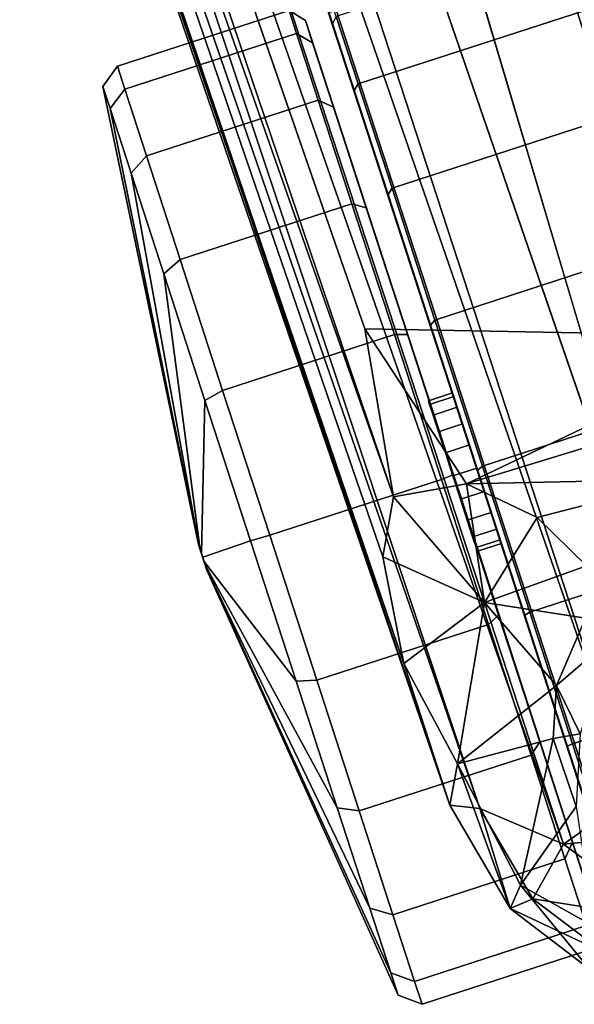
# Model space of a CAD drawing. Units: inches. Extents: x -11.7 to 14, y -13.4 to 13.4.
# Drawn here: x 2.5 to 3.8, y -13.4 to -11.1 of the extents above; entities that cross this region are included whole.
import ezdxf

# ---------------------------------------------------------------- set-up
doc = ezdxf.new("R2010")
doc.units = ezdxf.units.IN
doc.header["$MEASUREMENT"] = 0
doc.layers.add('SEAT-BASE', color=5, linetype='Continuous')
doc.layers.add('SEAT-CASTER', color=5, linetype='Continuous')

msp = doc.modelspace()

# ---------------------------------------------------------------- linework, layer by layer
at = {"layer": 'SEAT-BASE'}
for points, invisible_edges in [([(4.1664, -12.9838, 3.6135), (0.7491, -1.4676, 5.1271), (0.5185, -1.6007, 5.158)], 12), ([(0.5185, -1.6007, 5.158), (0.2617, -1.646, 5.1237), (4.1664, -12.9838, 3.6135)], 12), ([(-0.053, -2.1056, 3.87), (1.276, -1.6592, 3.8698), (3.3033, -11.7967, 2.9564)], 3), ([(1.276, -1.6592, 3.8698), (4.2628, -11.495, 2.9557), (3.3033, -11.7967, 2.9564)], 14), ([(3.3033, -11.7967, 2.9564), (4.2628, -11.495, 2.9557), (4.2786, -11.815, 2.8928)], 1)]:
    msp.add_3dface(points, dxfattribs=dict(at, invisible_edges=invisible_edges))
for points in [[(0.7491, -1.4676, 5.1271), (4.1664, -12.9838, 3.6135), (4.3862, -12.8564, 3.6098)], [(1.0936, -1.8939, 4.9635), (0.7491, -1.4676, 5.1271), (4.3862, -12.8564, 3.6098)], [(0.2285, -2.175, 4.9635), (3.9392, -12.9048, 3.6163), (0.2617, -1.646, 5.1237)], [(3.9392, -12.9048, 3.6163), (4.1664, -12.9838, 3.6135), (0.2617, -1.646, 5.1237)], [(1.402, -1.6871, 4.1361), (4.4422, -11.8487, 2.9715), (1.276, -1.6592, 3.8698)], [(1.276, -1.6592, 3.8698), (4.4422, -11.8487, 2.9715), (4.2628, -11.495, 2.9557)], [(4.657, -12.2238, 3.144), (4.5461, -11.9494, 3.0676), (1.402, -1.6871, 4.1361)], [(4.657, -12.2238, 3.144), (1.402, -1.6871, 4.1361), (1.4358, -1.6996, 4.4046)], [(4.5461, -11.9494, 3.0676), (4.4422, -11.8487, 2.9715), (1.402, -1.6871, 4.1361)], [(1.4358, -1.6996, 4.4046), (1.4142, -1.821, 4.6178), (4.7633, -12.5192, 3.2141)], [(4.7633, -12.5192, 3.2141), (4.657, -12.2238, 3.144), (1.4358, -1.6996, 4.4046)], [(1.4142, -1.821, 4.6178), (1.2514, -1.8517, 4.8406), (4.7109, -12.5676, 3.4265)], [(4.7109, -12.5676, 3.4265), (4.7633, -12.5192, 3.2141), (1.4142, -1.821, 4.6178)], [(1.2514, -1.8517, 4.8406), (1.0936, -1.8939, 4.9635), (4.5991, -12.753, 3.5428)], [(1.2514, -1.8517, 4.8406), (4.5991, -12.753, 3.5428), (4.7109, -12.5676, 3.4265)], [(4.3862, -12.8564, 3.6098), (4.5991, -12.753, 3.5428), (1.0936, -1.8939, 4.9635)], [(-0.053, -2.1056, 3.87), (3.3711, -12.1961, 2.9709), (-0.1408, -2.1924, 4.1352)], [(3.3033, -11.7967, 2.9564), (3.3711, -12.1961, 2.9709), (-0.053, -2.1056, 3.87)], [(-0.1624, -2.2193, 4.4044), (-0.1408, -2.1924, 4.1352), (3.396, -12.5917, 3.1854)], [(3.3458, -12.3386, 3.0671), (3.396, -12.5917, 3.1854), (-0.1408, -2.1924, 4.1352)], [(-0.1408, -2.1924, 4.1352), (3.3711, -12.1961, 2.9709), (3.3458, -12.3386, 3.0671)], [(0.2285, -2.175, 4.9635), (0.0119, -2.243, 4.7845), (3.7751, -13.0209, 3.5427)], [(3.9392, -12.9048, 3.6163), (0.2285, -2.175, 4.9635), (3.7751, -13.0209, 3.5427)], [(3.505, -12.928, 3.2141), (-0.0953, -2.3111, 4.5433), (-0.1624, -2.2193, 4.4044)], [(-0.1624, -2.2193, 4.4044), (3.396, -12.5917, 3.1854), (3.505, -12.928, 3.2141)], [(3.5759, -12.9364, 3.4265), (0.0119, -2.243, 4.7845), (-0.0953, -2.3111, 4.5433)], [(0.0119, -2.243, 4.7845), (3.5759, -12.9364, 3.4265), (3.7751, -13.0209, 3.5427)], [(-0.0953, -2.3111, 4.5433), (3.505, -12.928, 3.2141), (3.5759, -12.9364, 3.4265)], [(3.5446, -12.165, 2.8575), (3.3711, -12.1961, 2.9709), (3.3033, -11.7967, 2.9564)], [(3.5446, -12.165, 2.8575), (3.3033, -11.7967, 2.9564), (4.2786, -11.815, 2.8928)], [(4.2786, -11.815, 2.8928), (4.2579, -11.9473, 2.8437), (3.5446, -12.165, 2.8575)], [(3.5446, -12.165, 2.8575), (4.2579, -11.9473, 2.8437), (4.0641, -12.1535, 2.7153)], [(3.7122, -12.245, 2.7459), (3.5446, -12.165, 2.8575), (4.0641, -12.1535, 2.7153)], [(3.8294, -12.3601, 2.5607), (3.7122, -12.245, 2.7459), (4.0641, -12.1535, 2.7153)], [(3.5877, -12.4468, 2.741), (3.3711, -12.1961, 2.9709), (3.5446, -12.165, 2.8575)], [(3.5877, -12.4468, 2.741), (3.5446, -12.165, 2.8575), (3.7122, -12.245, 2.7459)], [(3.3458, -12.3386, 3.0671), (3.3711, -12.1961, 2.9709), (3.5877, -12.4468, 2.741)], [(3.8294, -12.3601, 2.5607), (3.5877, -12.4468, 2.741), (3.7122, -12.245, 2.7459)], [(3.5877, -12.4468, 2.741), (3.396, -12.5917, 3.1854), (3.3458, -12.3386, 3.0671)], [(3.827, -12.4839, 2.3776), (3.5877, -12.4468, 2.741), (3.8294, -12.3601, 2.5607)], [(3.396, -12.5917, 3.1854), (3.5877, -12.4468, 2.741), (3.5232, -12.8303, 3.0064)], [(3.7583, -12.6436, 2.3783), (3.5232, -12.8303, 3.0064), (3.5877, -12.4468, 2.741)], [(3.5877, -12.4468, 2.741), (3.827, -12.4839, 2.3776), (3.7583, -12.6436, 2.3783)], [(3.7583, -12.6436, 2.3783), (3.827, -12.4839, 2.3776), (3.8867, -12.5338, 2.3749)], [(3.8867, -12.5338, 2.3749), (3.8146, -12.7586, 2.373), (3.7583, -12.6436, 2.3783)], [(3.5232, -12.8303, 3.0064), (3.505, -12.928, 3.2141), (3.396, -12.5917, 3.1854)], [(3.7502, -12.7701, 2.3785), (3.5232, -12.8303, 3.0064), (3.7583, -12.6436, 2.3783)], [(3.7583, -12.6436, 2.3783), (3.8146, -12.7586, 2.373), (3.7502, -12.7701, 2.3785)], [(3.7502, -12.7701, 2.3785), (3.8146, -12.7586, 2.373), (3.8049, -12.9314, 2.3788)], [(3.7502, -12.7701, 2.3785), (3.6726, -13.1183, 2.9785), (3.5232, -12.8303, 3.0064)], [(3.6726, -13.1183, 2.9785), (3.7502, -12.7701, 2.3785), (3.8049, -12.9314, 2.3788)], [(3.5232, -12.8303, 3.0064), (3.6482, -13.1739, 3.1849), (3.505, -12.928, 3.2141)], [(3.5232, -12.8303, 3.0064), (3.6726, -13.1183, 2.9785), (3.6482, -13.1739, 3.1849)], [(3.9392, -12.9048, 3.6163), (3.7751, -13.0209, 3.5427), (4.1664, -12.9838, 3.6135)], [(3.505, -12.928, 3.2141), (3.6482, -13.1739, 3.1849), (3.5759, -12.9364, 3.4265)], [(3.7022, -13.1504, 3.4), (3.7751, -13.0209, 3.5427), (3.5759, -12.9364, 3.4265)], [(3.6482, -13.1739, 3.1849), (3.7022, -13.1504, 3.4), (3.5759, -12.9364, 3.4265)], [(3.6726, -13.1183, 2.9785), (3.8049, -12.9314, 2.3788), (3.8475, -13.2163, 2.8739)], [(4.0187, -13.2005, 3.5189), (4.1664, -12.9838, 3.6135), (3.7751, -13.0209, 3.5427)], [(3.7751, -13.0209, 3.5427), (3.7022, -13.1504, 3.4), (4.0187, -13.2005, 3.5189)], [(3.6482, -13.1739, 3.1849), (3.6726, -13.1183, 2.9785), (3.8368, -13.3178, 3.1644)], [(3.8475, -13.2163, 2.8739), (3.8368, -13.3178, 3.1644), (3.6726, -13.1183, 2.9785)], [(3.6482, -13.1739, 3.1849), (3.8712, -13.2778, 3.3812), (3.7022, -13.1504, 3.4)], [(3.8712, -13.2778, 3.3812), (4.0187, -13.2005, 3.5189), (3.7022, -13.1504, 3.4)], [(3.8712, -13.2778, 3.3812), (3.6482, -13.1739, 3.1849), (3.8368, -13.3178, 3.1644)]]:
    msp.add_3dface(points, dxfattribs=at)
at = {"layer": 'SEAT-CASTER'}
for points in [[(3.8702, -10.8291, 0.9301), (4.5746, -12.9973, 0.9292), (3.9397, -13.2073, 0.9301), (3.2353, -11.0391, 0.9292)], [(3.8813, -10.8454, 1.5442), (3.2353, -11.0553, 1.5442), (3.2871, -11.2148, 1.8732), (3.9331, -11.0049, 1.8732)], [(3.2174, -11.0004, 1.1795), (3.2088, -11.0182, 1.1775), (3.2265, -11.0728, 1.5397), (3.2353, -11.0553, 1.5442)], [(3.9331, -11.0049, 1.8732), (3.2871, -11.2148, 1.8732), (3.3678, -11.4631, 2.1343), (4.0138, -11.2532, 2.1343)], [(3.2169, -11.0466, 0.9441), (3.9217, -13.2144, 0.9445), (3.9331, -13.2474, 1.1775), (3.2088, -11.0182, 1.1775)], [(3.2265, -11.0728, 1.5397), (3.2088, -11.0182, 1.1775), (3.9331, -13.2474, 1.1775), (3.9154, -13.1928, 1.5397)], [(2.7151, -11.1734, 1.1792), (3.1233, -11.0408, 1.1792), (3.141, -11.0953, 0.8173), (2.7328, -11.2279, 0.8173)], [(2.7328, -11.2279, 1.5411), (3.141, -11.0953, 1.5411), (3.1233, -11.0408, 1.1792), (2.7151, -11.1734, 1.1792)], [(3.1233, -11.0408, 1.1792), (3.141, -11.0953, 1.5411), (3.1791, -11.1175, 1.529), (3.162, -11.0647, 1.1785)], [(3.141, -11.0953, 0.8173), (3.1233, -11.0408, 1.1792), (3.162, -11.0647, 1.1785), (3.1791, -11.1175, 0.8279)], [(3.2169, -11.0466, 0.9441), (3.2353, -11.0391, 0.9292), (3.9397, -13.2073, 0.9301), (3.9217, -13.2144, 0.9445)], [(3.2353, -11.0553, 1.5442), (3.2265, -11.0728, 1.5397), (3.278, -11.2311, 1.8663), (3.2871, -11.2148, 1.8732)], [(3.4591, -11.9756, 1.2375), (3.4562, -11.9668, 1.1794), (3.162, -11.0647, 1.1785), (3.1791, -11.1175, 1.529)], [(3.4562, -11.9668, 1.1794), (3.4591, -11.9756, 1.1213), (3.1791, -11.1175, 0.8279), (3.162, -11.0647, 1.1785)], [(3.278, -11.2311, 1.8663), (3.2265, -11.0728, 1.5397), (3.9154, -13.1928, 1.5397), (3.8639, -13.0345, 1.8663)], [(2.7842, -11.3861, 1.8675), (3.1924, -11.2535, 1.8675), (3.141, -11.0953, 1.5411), (2.7328, -11.2279, 1.5411)], [(2.7328, -11.2279, 0.8173), (3.141, -11.0953, 0.8173), (3.1924, -11.2535, 0.4908), (2.7842, -11.3861, 0.4908)], [(3.1924, -11.2535, 0.4908), (3.141, -11.0953, 0.8173), (3.1791, -11.1175, 0.8279), (3.2289, -11.2708, 0.5116)], [(3.141, -11.0953, 1.5411), (3.1924, -11.2535, 1.8675), (3.2289, -11.2708, 1.8453), (3.1791, -11.1175, 1.529)], [(3.4673, -12.001, 1.2899), (3.4591, -11.9756, 1.2375), (3.1791, -11.1175, 1.529), (3.2289, -11.2708, 1.8453)], [(3.4591, -11.9756, 1.1213), (3.4673, -12.001, 1.0689), (3.2289, -11.2708, 0.5116), (3.1791, -11.1175, 0.8279)], [(2.6807, -11.2211, 1.1785), (2.7151, -11.1734, 1.1792), (2.7328, -11.2279, 0.8173), (2.6979, -11.2739, 0.8279)], [(2.6979, -11.2739, 1.529), (2.7328, -11.2279, 1.5411), (2.7151, -11.1734, 1.1792), (2.6807, -11.2211, 1.1785)], [(2.9084, -12.3103, 1.1893), (2.6979, -11.2739, 1.529), (2.6807, -11.2211, 1.1785), (2.9079, -12.3088, 1.1794)], [(2.9079, -12.3088, 1.1794), (2.6807, -11.2211, 1.1785), (2.6979, -11.2739, 0.8279), (2.9084, -12.3103, 1.1695)], [(3.2871, -11.2148, 1.8732), (3.278, -11.2311, 1.8663), (3.3581, -11.4777, 2.1256), (3.3678, -11.4631, 2.1343)], [(2.7477, -11.4272, 1.8453), (2.7842, -11.3861, 1.8675), (2.7328, -11.2279, 1.5411), (2.6979, -11.2739, 1.529)], [(2.6979, -11.2739, 0.8279), (2.7328, -11.2279, 0.8173), (2.7842, -11.3861, 0.4908), (2.7477, -11.4272, 0.5116)], [(3.3581, -11.4777, 2.1256), (3.278, -11.2311, 1.8663), (3.8639, -13.0345, 1.8663), (3.7838, -12.7879, 2.1256)], [(2.7842, -11.3861, 0.4908), (3.1924, -11.2535, 0.4908), (3.2725, -11.4999, 0.2317), (2.8642, -11.6326, 0.2317)], [(2.8642, -11.6326, 2.1266), (3.2725, -11.4999, 2.1266), (3.1924, -11.2535, 1.8675), (2.7842, -11.3861, 1.8675)], [(3.1924, -11.2535, 1.8675), (3.2725, -11.4999, 2.1266), (3.3065, -11.5095, 2.0963), (3.2289, -11.2708, 1.8453)], [(3.2725, -11.4999, 0.2317), (3.1924, -11.2535, 0.4908), (3.2289, -11.2708, 0.5116), (3.3065, -11.5095, 0.2606)], [(3.4802, -12.0405, 1.3315), (3.4673, -12.001, 1.2899), (3.2289, -11.2708, 1.8453), (3.3065, -11.5095, 2.0963)], [(3.4673, -12.001, 1.0689), (3.4802, -12.0405, 1.0273), (3.3065, -11.5095, 0.2606), (3.2289, -11.2708, 0.5116)], [(4.0138, -11.2532, 2.1343), (3.3678, -11.4631, 2.1343), (3.4695, -11.776, 2.3019), (4.1155, -11.5661, 2.3019)], [(2.9098, -12.3147, 1.1983), (2.7477, -11.4272, 1.8453), (2.6979, -11.2739, 1.529), (2.9084, -12.3103, 1.1893)], [(2.9084, -12.3103, 1.1695), (2.6979, -11.2739, 0.8279), (2.7477, -11.4272, 0.5116), (2.9098, -12.3147, 1.1605)], [(2.7477, -11.4272, 0.5116), (2.7842, -11.3861, 0.4908), (2.8642, -11.6326, 0.2317), (2.8252, -11.6659, 0.2606)], [(2.8252, -11.6659, 2.0963), (2.8642, -11.6326, 2.1266), (2.7842, -11.3861, 1.8675), (2.7477, -11.4272, 1.8453)], [(2.912, -12.3214, 1.2054), (2.8252, -11.6659, 2.0963), (2.7477, -11.4272, 1.8453), (2.9098, -12.3147, 1.1983)], [(2.9098, -12.3147, 1.1605), (2.7477, -11.4272, 0.5116), (2.8252, -11.6659, 0.2606), (2.912, -12.3214, 1.1534)], [(3.3678, -11.4631, 2.1343), (3.3581, -11.4777, 2.1256), (3.459, -11.7884, 2.2921), (3.4695, -11.776, 2.3019)], [(3.3581, -11.4777, 2.1256), (3.7838, -12.7879, 2.1256), (3.6828, -12.4772, 2.2921), (3.459, -11.7884, 2.2921)], [(2.8642, -11.6326, 0.2317), (3.2725, -11.4999, 0.2317), (3.3734, -11.8104, 0.0653), (2.9651, -11.9431, 0.0653)], [(2.9651, -11.9431, 2.293), (3.3734, -11.8104, 2.293), (3.2725, -11.4999, 2.1266), (2.8642, -11.6326, 2.1266)], [(3.2725, -11.4999, 2.1266), (3.3734, -11.8104, 2.293), (3.4042, -11.8103, 2.2574), (3.3065, -11.5095, 2.0963)], [(3.3734, -11.8104, 0.0653), (3.2725, -11.4999, 0.2317), (3.3065, -11.5095, 0.2606), (3.4042, -11.8103, 0.0995)], [(3.4964, -12.0903, 1.3582), (3.4802, -12.0405, 1.3315), (3.3065, -11.5095, 2.0963), (3.4042, -11.8103, 2.2574)], [(3.4802, -12.0405, 1.0273), (3.4964, -12.0903, 1.0006), (3.4042, -11.8103, 0.0995), (3.3065, -11.5095, 0.2606)], [(4.1155, -11.5661, 2.3019), (3.4695, -11.776, 2.3019), (3.5822, -12.1229, 2.3597), (4.2282, -11.9129, 2.3597)], [(2.8252, -11.6659, 0.2606), (2.8642, -11.6326, 0.2317), (2.9651, -11.9431, 0.0653), (2.923, -11.9667, 0.0995)], [(2.923, -11.9667, 2.2574), (2.9651, -11.9431, 2.293), (2.8642, -11.6326, 2.1266), (2.8252, -11.6659, 2.0963)], [(2.9148, -12.3299, 1.21), (2.923, -11.9667, 2.2574), (2.8252, -11.6659, 2.0963), (2.912, -12.3214, 1.2054)], [(2.912, -12.3214, 1.1534), (2.8252, -11.6659, 0.2606), (2.923, -11.9667, 0.0995), (2.9148, -12.3299, 1.1488)], [(3.4695, -11.776, 2.3019), (3.459, -11.7884, 2.2921), (3.5709, -12.1328, 2.3494), (3.5822, -12.1229, 2.3597)], [(3.5709, -12.1328, 2.3494), (3.459, -11.7884, 2.2921), (3.6828, -12.4772, 2.2921), (3.5709, -12.1328, 2.3494)], [(2.9651, -11.9431, 0.0653), (3.3734, -11.8104, 0.0653), (3.4852, -12.1546, 0.008), (3.077, -12.2872, 0.008)], [(3.077, -12.2872, 2.3503), (3.4852, -12.1546, 2.3503), (3.3734, -11.8104, 2.293), (2.9651, -11.9431, 2.293)], [(3.4852, -12.1546, 0.008), (3.3734, -11.8104, 0.0653), (3.4042, -11.8103, 0.0995), (3.5126, -12.1437, 0.0439)], [(3.3734, -11.8104, 2.293), (3.4852, -12.1546, 2.3503), (3.5126, -12.1437, 2.313), (3.4042, -11.8103, 2.2574)], [(3.5143, -12.1456, 1.3674), (3.4964, -12.0903, 1.3582), (3.4042, -11.8103, 2.2574), (3.5126, -12.1437, 2.313)], [(3.4964, -12.0903, 1.0006), (3.5143, -12.1456, 0.9914), (3.5126, -12.1437, 0.0439), (3.4042, -11.8103, 0.0995)], [(4.2282, -11.9129, 2.3597), (3.5822, -12.1229, 2.3597), (3.6949, -12.4697, 2.3019), (4.3409, -12.2598, 2.3019)], [(3.0313, -12.3001, 2.313), (3.077, -12.2872, 2.3503), (2.9651, -11.9431, 2.293), (2.923, -11.9667, 2.2574)], [(2.923, -11.9667, 0.0995), (2.9651, -11.9431, 0.0653), (3.077, -12.2872, 0.008), (3.0313, -12.3001, 0.0439)], [(3.4542, -11.9675, 1.1794), (3.5112, -11.9489, 1.1794), (3.5141, -11.9577, 1.1213), (3.457, -11.9762, 1.1213)], [(3.457, -11.9762, 1.2375), (3.5141, -11.9577, 1.2375), (3.5112, -11.9489, 1.1794), (3.4542, -11.9675, 1.1794)], [(2.9148, -12.3299, 1.1488), (2.923, -11.9667, 0.0995), (3.0313, -12.3001, 0.0439), (2.9178, -12.3394, 1.1473)], [(2.9178, -12.3394, 1.2115), (3.0313, -12.3001, 2.313), (2.923, -11.9667, 2.2574), (2.9148, -12.3299, 1.21)], [(3.457, -11.9762, 1.1213), (3.5141, -11.9577, 1.1213), (3.5223, -11.9831, 1.0689), (3.4653, -12.0016, 1.0689)], [(3.4653, -12.0016, 1.2899), (3.5223, -11.9831, 1.2899), (3.5141, -11.9577, 1.2375), (3.457, -11.9762, 1.2375)], [(3.4781, -12.0412, 1.3315), (3.5352, -12.0226, 1.3315), (3.5223, -11.9831, 1.2899), (3.4653, -12.0016, 1.2899)], [(3.4653, -12.0016, 1.0689), (3.5223, -11.9831, 1.0689), (3.5352, -12.0226, 1.0273), (3.4781, -12.0412, 1.0273)], [(3.4943, -12.091, 1.3582), (3.5514, -12.0725, 1.3582), (3.5352, -12.0226, 1.3315), (3.4781, -12.0412, 1.3315)], [(3.4781, -12.0412, 1.0273), (3.5352, -12.0226, 1.0273), (3.5514, -12.0725, 1.0006), (3.4943, -12.091, 1.0006)], [(3.5122, -12.1463, 1.3674), (3.5693, -12.1277, 1.3674), (3.5514, -12.0725, 1.3582), (3.4943, -12.091, 1.3582)], [(3.4943, -12.091, 1.0006), (3.5514, -12.0725, 1.0006), (3.5693, -12.1277, 0.9914), (3.5122, -12.1463, 0.9914)], [(3.5302, -12.2015, 1.3582), (3.5873, -12.183, 1.3582), (3.5693, -12.1277, 1.3674), (3.5122, -12.1463, 1.3674)], [(3.5122, -12.1463, 0.9914), (3.5693, -12.1277, 0.9914), (3.5873, -12.183, 1.0006), (3.5302, -12.2015, 1.0006)], [(3.5822, -12.1229, 2.3597), (3.5709, -12.1328, 2.3494), (3.6828, -12.4772, 2.2921), (3.6949, -12.4697, 2.3019)], [(3.1888, -12.6314, 2.293), (3.597, -12.4988, 2.293), (3.4852, -12.1546, 2.3503), (3.077, -12.2872, 2.3503)], [(3.077, -12.2872, 0.008), (3.4852, -12.1546, 0.008), (3.597, -12.4988, 0.0653), (3.1888, -12.6314, 0.0653)], [(3.4852, -12.1546, 2.3503), (3.597, -12.4988, 2.293), (3.6209, -12.4771, 2.2574), (3.5126, -12.1437, 2.313)], [(3.597, -12.4988, 0.0653), (3.4852, -12.1546, 0.008), (3.5126, -12.1437, 0.0439), (3.6209, -12.4771, 0.0995)], [(3.5323, -12.2008, 1.3582), (3.5143, -12.1456, 1.3674), (3.5126, -12.1437, 2.313), (3.6209, -12.4771, 2.2574)], [(3.5143, -12.1456, 0.9914), (3.5323, -12.2008, 1.0006), (3.6209, -12.4771, 0.0995), (3.5126, -12.1437, 0.0439)], [(3.5302, -12.2015, 1.0006), (3.5873, -12.183, 1.0006), (3.6035, -12.2328, 1.0273), (3.5464, -12.2513, 1.0273)], [(3.5464, -12.2513, 1.3315), (3.6035, -12.2328, 1.3315), (3.5873, -12.183, 1.3582), (3.5302, -12.2015, 1.3582)], [(3.5485, -12.2507, 1.3315), (3.5323, -12.2008, 1.3582), (3.6209, -12.4771, 2.2574), (3.7186, -12.7779, 2.0963)], [(3.5323, -12.2008, 1.0006), (3.5485, -12.2507, 1.0273), (3.7186, -12.7779, 0.2606), (3.6209, -12.4771, 0.0995)], [(3.5592, -12.2909, 1.2899), (3.6163, -12.2723, 1.2899), (3.6035, -12.2328, 1.3315), (3.5464, -12.2513, 1.3315)], [(3.5464, -12.2513, 1.0273), (3.6035, -12.2328, 1.0273), (3.6163, -12.2723, 1.0689), (3.5592, -12.2909, 1.0689)], [(3.5613, -12.2902, 1.2899), (3.5485, -12.2507, 1.3315), (3.7186, -12.7779, 2.0963), (3.7962, -13.0166, 1.8453)], [(3.5485, -12.2507, 1.0273), (3.5613, -12.2902, 1.0689), (3.7962, -13.0166, 0.5116), (3.7186, -12.7779, 0.2606)], [(3.5675, -12.3163, 1.2375), (3.6246, -12.2977, 1.2375), (3.6163, -12.2723, 1.2899), (3.5592, -12.2909, 1.2899)], [(3.5592, -12.2909, 1.0689), (3.6163, -12.2723, 1.0689), (3.6246, -12.2977, 1.1213), (3.5675, -12.3163, 1.1213)], [(4.3409, -12.2598, 2.3019), (3.6949, -12.4697, 2.3019), (3.7965, -12.7826, 2.1343), (4.4426, -12.5727, 2.1343)], [(3.1396, -12.6335, 2.2574), (3.1888, -12.6314, 2.293), (3.077, -12.2872, 2.3503), (3.0313, -12.3001, 2.313)], [(3.0313, -12.3001, 0.0439), (3.077, -12.2872, 0.008), (3.1888, -12.6314, 0.0653), (3.1396, -12.6335, 0.0995)], [(3.5696, -12.3156, 1.2375), (3.5613, -12.2902, 1.2899), (3.7962, -13.0166, 1.8453), (3.846, -13.1699, 1.529)], [(3.5613, -12.2902, 1.0689), (3.5696, -12.3156, 1.1213), (3.846, -13.1699, 0.8279), (3.7962, -13.0166, 0.5116)], [(3.5703, -12.325, 1.1794), (3.6274, -12.3065, 1.1794), (3.6246, -12.2977, 1.2375), (3.5675, -12.3163, 1.2375)], [(3.5675, -12.3163, 1.1213), (3.6246, -12.2977, 1.1213), (3.6274, -12.3065, 1.1794), (3.5703, -12.325, 1.1794)], [(2.9278, -12.3699, 1.1794), (2.9084, -12.3103, 1.1893), (2.9079, -12.3088, 1.1794), (2.9273, -12.3685, 1.1695)], [(2.9079, -12.3088, 1.1794), (2.9084, -12.3103, 1.1695), (2.9259, -12.3641, 1.1605), (2.9273, -12.3685, 1.1695)], [(2.9098, -12.3147, 1.1983), (2.9084, -12.3103, 1.1893), (2.9278, -12.3699, 1.1794), (2.9273, -12.3685, 1.1893)], [(2.9259, -12.3641, 1.1605), (2.9084, -12.3103, 1.1695), (2.9098, -12.3147, 1.1605), (2.9237, -12.3574, 1.1534)], [(2.9098, -12.3147, 1.1605), (2.912, -12.3214, 1.1534), (2.9209, -12.3488, 1.1488), (2.9237, -12.3574, 1.1534)], [(2.9259, -12.3641, 1.1983), (2.912, -12.3214, 1.2054), (2.9098, -12.3147, 1.1983), (2.9273, -12.3685, 1.1893)], [(2.9148, -12.3299, 1.21), (2.912, -12.3214, 1.2054), (2.9259, -12.3641, 1.1983), (2.9237, -12.3574, 1.2054)], [(2.9209, -12.3488, 1.1488), (2.912, -12.3214, 1.1534), (2.9148, -12.3299, 1.1488), (2.9178, -12.3394, 1.1473)], [(2.9178, -12.3394, 1.1473), (3.0313, -12.3001, 0.0439), (3.1396, -12.6335, 0.0995), (2.9209, -12.3488, 1.1488)], [(2.9209, -12.3488, 1.21), (3.1396, -12.6335, 2.2574), (3.0313, -12.3001, 2.313), (2.9178, -12.3394, 1.2115)], [(3.5724, -12.3243, 1.1794), (3.5696, -12.3156, 1.2375), (3.846, -13.1699, 1.529), (3.8631, -13.2227, 1.1785)], [(3.5696, -12.3156, 1.1213), (3.5724, -12.3243, 1.1794), (3.8631, -13.2227, 1.1785), (3.846, -13.1699, 0.8279)], [(2.9209, -12.3488, 1.21), (2.9178, -12.3394, 1.2115), (2.9148, -12.3299, 1.21), (2.9237, -12.3574, 1.2054)], [(2.9209, -12.3488, 1.1488), (3.1396, -12.6335, 0.0995), (3.2374, -12.9343, 0.2606), (2.9237, -12.3574, 1.1534)], [(2.9237, -12.3574, 1.2054), (3.2374, -12.9343, 2.0963), (3.1396, -12.6335, 2.2574), (2.9209, -12.3488, 1.21)], [(2.9259, -12.3641, 1.1983), (3.3149, -13.173, 1.8453), (3.2374, -12.9343, 2.0963), (2.9237, -12.3574, 1.2054)], [(2.9237, -12.3574, 1.1534), (3.2374, -12.9343, 0.2606), (3.3149, -13.173, 0.5116), (2.9259, -12.3641, 1.1605)], [(2.9273, -12.3685, 1.1893), (3.3647, -13.3263, 1.529), (3.3149, -13.173, 1.8453), (2.9259, -12.3641, 1.1983)], [(2.9259, -12.3641, 1.1605), (3.3149, -13.173, 0.5116), (3.3647, -13.3263, 0.8279), (2.9273, -12.3685, 1.1695)], [(2.9278, -12.3699, 1.1794), (3.3819, -13.3791, 1.1785), (3.3647, -13.3263, 1.529), (2.9273, -12.3685, 1.1893)], [(2.9273, -12.3685, 1.1695), (3.3647, -13.3263, 0.8279), (3.3819, -13.3791, 1.1785), (2.9278, -12.3699, 1.1794)], [(3.6979, -12.8093, 0.2317), (3.597, -12.4988, 0.0653), (3.6209, -12.4771, 0.0995), (3.7186, -12.7779, 0.2606)], [(3.597, -12.4988, 2.293), (3.6979, -12.8093, 2.1266), (3.7186, -12.7779, 2.0963), (3.6209, -12.4771, 2.2574)], [(3.6949, -12.4697, 2.3019), (3.6828, -12.4772, 2.2921), (3.7838, -12.7879, 2.1256), (3.7965, -12.7826, 2.1343)], [(3.1888, -12.6314, 0.0653), (3.597, -12.4988, 0.0653), (3.6979, -12.8093, 0.2317), (3.2897, -12.9419, 0.2317)], [(3.2897, -12.9419, 2.1266), (3.6979, -12.8093, 2.1266), (3.597, -12.4988, 2.293), (3.1888, -12.6314, 2.293)], [(4.4426, -12.5727, 2.1343), (3.7965, -12.7826, 2.1343), (3.8772, -13.031, 1.8732), (4.5233, -12.821, 1.8732)], [(3.1396, -12.6335, 0.0995), (3.1888, -12.6314, 0.0653), (3.2897, -12.9419, 0.2317), (3.2374, -12.9343, 0.2606)], [(3.2374, -12.9343, 2.0963), (3.2897, -12.9419, 2.1266), (3.1888, -12.6314, 2.293), (3.1396, -12.6335, 2.2574)], [(3.778, -13.0557, 0.4908), (3.6979, -12.8093, 0.2317), (3.7186, -12.7779, 0.2606), (3.7962, -13.0166, 0.5116)], [(3.6979, -12.8093, 2.1266), (3.778, -13.0557, 1.8675), (3.7962, -13.0166, 1.8453), (3.7186, -12.7779, 2.0963)], [(3.7965, -12.7826, 2.1343), (3.7838, -12.7879, 2.1256), (3.8639, -13.0345, 1.8663), (3.8772, -13.031, 1.8732)], [(3.2897, -12.9419, 0.2317), (3.6979, -12.8093, 0.2317), (3.778, -13.0557, 0.4908), (3.3697, -13.1883, 0.4908)], [(3.3697, -13.1883, 1.8675), (3.778, -13.0557, 1.8675), (3.6979, -12.8093, 2.1266), (3.2897, -12.9419, 2.1266)], [(3.3149, -13.173, 1.8453), (3.3697, -13.1883, 1.8675), (3.2897, -12.9419, 2.1266), (3.2374, -12.9343, 2.0963)], [(3.2374, -12.9343, 0.2606), (3.2897, -12.9419, 0.2317), (3.3697, -13.1883, 0.4908), (3.3149, -13.173, 0.5116)], [(3.8294, -13.2139, 0.8173), (3.778, -13.0557, 0.4908), (3.7962, -13.0166, 0.5116), (3.846, -13.1699, 0.8279)], [(3.778, -13.0557, 1.8675), (3.8294, -13.2139, 1.5411), (3.846, -13.1699, 1.529), (3.7962, -13.0166, 1.8453)], [(3.3697, -13.1883, 0.4908), (3.778, -13.0557, 0.4908), (3.8294, -13.2139, 0.8173), (3.4211, -13.3465, 0.8173)], [(3.4211, -13.3465, 1.5411), (3.8294, -13.2139, 1.5411), (3.778, -13.0557, 1.8675), (3.3697, -13.1883, 1.8675)], [(3.3647, -13.3263, 1.529), (3.4211, -13.3465, 1.5411), (3.3697, -13.1883, 1.8675), (3.3149, -13.173, 1.8453)], [(3.3149, -13.173, 0.5116), (3.3697, -13.1883, 0.4908), (3.4211, -13.3465, 0.8173), (3.3647, -13.3263, 0.8279)], [(3.4389, -13.4011, 1.1792), (3.8471, -13.2684, 1.1792), (3.8294, -13.2139, 1.5411), (3.4211, -13.3465, 1.5411)], [(3.4211, -13.3465, 0.8173), (3.8294, -13.2139, 0.8173), (3.8471, -13.2684, 1.1792), (3.4389, -13.4011, 1.1792)], [(3.3819, -13.3791, 1.1785), (3.4389, -13.4011, 1.1792), (3.4211, -13.3465, 1.5411), (3.3647, -13.3263, 1.529)], [(3.3647, -13.3263, 0.8279), (3.4211, -13.3465, 0.8173), (3.4389, -13.4011, 1.1792), (3.3819, -13.3791, 1.1785)]]:
    msp.add_3dface(points, dxfattribs=at)

doc.saveas('drawing.dxf')
